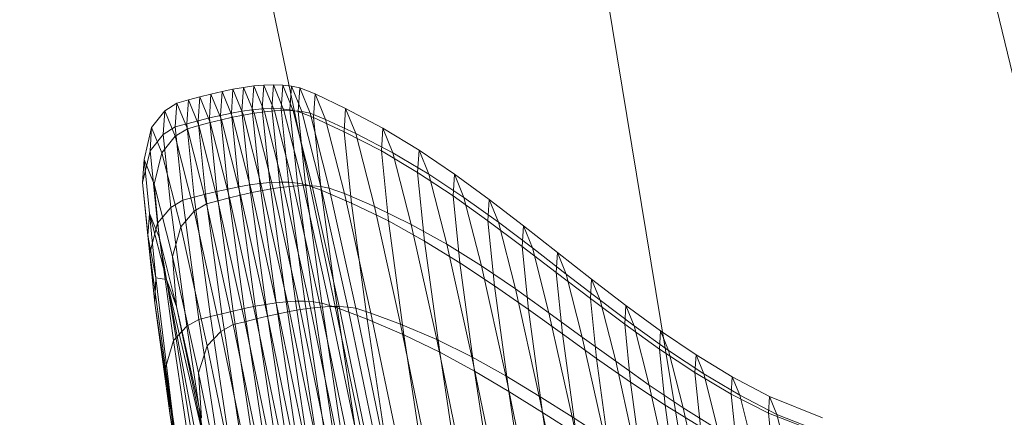
# Model space of a CAD drawing. Units: millimetres. Extents: x -267088 to -258370, y -33032 to -26260.
# Drawn here: x -264292 to -264291, y -28600 to -28599 of the extents above; entities that cross this region are included whole.
import ezdxf

# ---------------------------------------------------------------- set-up
doc = ezdxf.new("R2010")
doc.units = ezdxf.units.MM
for name, pattern in [('K5LT32824', [0]), ('K5LT32825', [0]), ('K5LT32826', [0])]:
    doc.linetypes.add(name, pattern=pattern)
doc.layers.get('0').update_dxf_attribs({"true_color": 0x5890e1})

# ---------------------------------------------------------------- blocks, each defined once
blk = doc.blocks.new('U1')
at = {"color": 61, "linetype": 'K5LT32824', "lineweight": 18, "true_color": 0xd6e499}
blk.add_line((-264287.2812, -28612.6406), (-264296.6875, -28573.4629), dxfattribs=at)
blk = doc.blocks.new('U48')
at = {"color": 231, "linetype": 'K5LT32825', "lineweight": 18, "true_color": 0xe499b8}
for p, q in [((-264291.0135, -28599.8646), (-264291.3197, -28598.005)), ((-264291.7407, -28598.6822), (-264291.3737, -28600.4441))]:
    blk.add_line(p, q, dxfattribs=at)
blk = doc.blocks.new('U47')
blk.add_blockref('U48', (0, 0))
blk = doc.blocks.new('U54')
at = {"color": 153, "linetype": 'K5LT32826', "lineweight": 18, "true_color": 0x5890e1}
for p, q in [((-264291.7554, -28599.1186), (-264291.7386, -28599.1151)), ((-264291.7411, -28599.1521), (-264291.7386, -28599.1151)), ((-264291.7222, -28599.1122), (-264291.7386, -28599.1151)), ((-264291.7224, -28599.1549), (-264291.7386, -28599.1151)), ((-264291.7222, -28599.1122), (-264291.7247, -28599.1492)), ((-264291.7222, -28599.1122), (-264291.7062, -28599.11)), ((-264291.7222, -28599.1122), (-264291.706, -28599.152)), ((-264291.7087, -28599.147), (-264291.7062, -28599.11)), ((-264291.6908, -28599.1086), (-264291.7062, -28599.11)), ((-264291.6901, -28599.1498), (-264291.7062, -28599.11)), ((-264291.6908, -28599.1086), (-264291.6933, -28599.1456)), ((-264291.6908, -28599.1086), (-264291.6759, -28599.1081)), ((-264291.6908, -28599.1086), (-264291.6746, -28599.1484)), ((-264291.6784, -28599.145), (-264291.6759, -28599.1081)), ((-264291.6598, -28599.1478), (-264291.6759, -28599.1081)), ((-264291.6617, -28599.1085), (-264291.6759, -28599.1081)), ((-264291.6617, -28599.1085), (-264291.6642, -28599.1454)), ((-264291.6617, -28599.1085), (-264291.6482, -28599.1101)), ((-264291.6617, -28599.1085), (-264291.6456, -28599.1482)), ((-264291.6506, -28599.1468), (-264291.6482, -28599.1101)), ((-264291.6321, -28599.1496), (-264291.6482, -28599.1101)), ((-264291.6354, -28599.1128), (-264291.6482, -28599.1101)), ((-264291.6354, -28599.1128), (-264291.6379, -28599.1495)), ((-264291.6354, -28599.1128), (-264291.6116, -28599.1224)), ((-264291.6354, -28599.1128), (-264291.6194, -28599.1523)), ((-264291.7899, -28599.1269), (-264291.8075, -28599.1315)), ((-264291.7899, -28599.1269), (-264291.7924, -28599.1638)), ((-264291.7899, -28599.1269), (-264291.7726, -28599.1225)), ((-264291.7899, -28599.1269), (-264291.7738, -28599.1666)), ((-264291.775, -28599.1595), (-264291.7726, -28599.1225)), ((-264291.7554, -28599.1186), (-264291.7726, -28599.1225)), ((-264291.7564, -28599.1623), (-264291.7726, -28599.1225)), ((-264291.7554, -28599.1186), (-264291.7579, -28599.1556)), ((-264291.7554, -28599.1186), (-264291.7392, -28599.1584)), ((-264291.614, -28599.1589), (-264291.6116, -28599.1224)), ((-264291.5956, -28599.1616), (-264291.6116, -28599.1224)), ((-264291.5646, -28599.1448), (-264291.6116, -28599.1224)), ((-264291.8252, -28599.1364), (-264291.8439, -28599.1483)), ((-264291.8252, -28599.1364), (-264291.8277, -28599.1733)), ((-264291.8252, -28599.1364), (-264291.8075, -28599.1315)), ((-264291.8252, -28599.1364), (-264291.8091, -28599.1761)), ((-264291.81, -28599.1685), (-264291.8075, -28599.1315)), ((-264291.7913, -28599.1713), (-264291.8075, -28599.1315)), ((-264291.7087, -28599.147), (-264291.6933, -28599.1456)), ((-264291.6784, -28599.145), (-264291.6933, -28599.1456)), ((-264291.6816, -28599.2593), (-264291.6933, -28599.1456)), ((-264291.6784, -28599.145), (-264291.6668, -28599.2586)), ((-264291.6784, -28599.145), (-264291.6642, -28599.1454)), ((-264291.6506, -28599.1468), (-264291.6642, -28599.1454)), ((-264291.6526, -28599.2588), (-264291.6642, -28599.1454)), ((-264291.5646, -28599.1448), (-264291.567, -28599.1807)), ((-264291.5646, -28599.1448), (-264291.507, -28599.1754)), ((-264291.5646, -28599.1448), (-264291.5489, -28599.1834)), ((-264291.8643, -28599.1741), (-264291.8439, -28599.1483)), ((-264291.8463, -28599.185), (-264291.8439, -28599.1483)), ((-264291.8278, -28599.1878), (-264291.8439, -28599.1483)), ((-264291.775, -28599.1595), (-264291.7924, -28599.1638)), ((-264291.775, -28599.1595), (-264291.7579, -28599.1556)), ((-264291.775, -28599.1595), (-264291.7634, -28599.2733)), ((-264291.7411, -28599.1521), (-264291.7579, -28599.1556)), ((-264291.7463, -28599.2694), (-264291.7579, -28599.1556)), ((-264291.7564, -28599.1623), (-264291.7392, -28599.1584)), ((-264291.7411, -28599.1521), (-264291.7247, -28599.1492)), ((-264291.7411, -28599.1521), (-264291.7294, -28599.2659)), ((-264291.7224, -28599.1549), (-264291.7392, -28599.1584)), ((-264291.7097, -28599.2749), (-264291.7392, -28599.1584)), ((-264291.7087, -28599.147), (-264291.7247, -28599.1492)), ((-264291.713, -28599.2631), (-264291.7247, -28599.1492)), ((-264291.7224, -28599.1549), (-264291.706, -28599.152)), ((-264291.7224, -28599.1549), (-264291.6928, -28599.2715)), ((-264291.7087, -28599.147), (-264291.6971, -28599.2608)), ((-264291.6901, -28599.1498), (-264291.706, -28599.152)), ((-264291.6764, -28599.2686), (-264291.706, -28599.152)), ((-264291.6901, -28599.1498), (-264291.6746, -28599.1484)), ((-264291.6901, -28599.1498), (-264291.6605, -28599.2663)), ((-264291.6598, -28599.1478), (-264291.6746, -28599.1484)), ((-264291.6451, -28599.2648), (-264291.6746, -28599.1484)), ((-264291.6598, -28599.1478), (-264291.6456, -28599.1482)), ((-264291.6598, -28599.1478), (-264291.6302, -28599.2641)), ((-264291.6506, -28599.1468), (-264291.6391, -28599.2601)), ((-264291.6506, -28599.1468), (-264291.6379, -28599.1495)), ((-264291.6321, -28599.1496), (-264291.6456, -28599.1482)), ((-264291.6161, -28599.2643), (-264291.6456, -28599.1482)), ((-264291.614, -28599.1589), (-264291.6379, -28599.1495)), ((-264291.6263, -28599.2624), (-264291.6379, -28599.1495)), ((-264291.6321, -28599.1496), (-264291.6194, -28599.1523)), ((-264291.6321, -28599.1496), (-264291.6027, -28599.2656)), ((-264291.5956, -28599.1616), (-264291.6194, -28599.1523)), ((-264291.59, -28599.2679), (-264291.6194, -28599.1523)), ((-264291.614, -28599.1589), (-264291.6025, -28599.2711)), ((-264291.614, -28599.1589), (-264291.567, -28599.1807)), ((-264291.5956, -28599.1616), (-264291.5489, -28599.1834)), ((-264291.5956, -28599.1616), (-264291.5664, -28599.2765)), ((-264291.8643, -28599.1741), (-264291.8758, -28599.2238)), ((-264291.8643, -28599.1741), (-264291.8667, -28599.2104)), ((-264291.8643, -28599.1741), (-264291.8484, -28599.2132)), ((-264291.8463, -28599.185), (-264291.8277, -28599.1733)), ((-264291.8278, -28599.1878), (-264291.8091, -28599.1761)), ((-264291.81, -28599.1685), (-264291.8277, -28599.1733)), ((-264291.8161, -28599.2868), (-264291.8277, -28599.1733)), ((-264291.81, -28599.1685), (-264291.7924, -28599.1638)), ((-264291.81, -28599.1685), (-264291.7983, -28599.2821)), ((-264291.7913, -28599.1713), (-264291.8091, -28599.1761)), ((-264291.7796, -28599.2923), (-264291.8091, -28599.1761)), ((-264291.7808, -28599.2775), (-264291.7924, -28599.1638)), ((-264291.7913, -28599.1713), (-264291.7738, -28599.1666)), ((-264291.7913, -28599.1713), (-264291.7618, -28599.2876)), ((-264291.7564, -28599.1623), (-264291.7738, -28599.1666)), ((-264291.7442, -28599.283), (-264291.7738, -28599.1666)), ((-264291.7564, -28599.1623), (-264291.7268, -28599.2788)), ((-264291.5093, -28599.2105), (-264291.507, -28599.1754)), ((-264291.4916, -28599.2132), (-264291.507, -28599.1754)), ((-264291.451, -28599.2095), (-264291.507, -28599.1754)), ((-264291.8463, -28599.185), (-264291.8667, -28599.2104)), ((-264291.8278, -28599.1878), (-264291.8484, -28599.2132)), ((-264291.8463, -28599.185), (-264291.8348, -28599.2981)), ((-264291.8278, -28599.1878), (-264291.7984, -28599.3036)), ((-264291.5093, -28599.2105), (-264291.567, -28599.1807)), ((-264291.5557, -28599.2912), (-264291.567, -28599.1807)), ((-264291.4916, -28599.2132), (-264291.5489, -28599.1834)), ((-264291.5202, -28599.2966), (-264291.5489, -28599.1834)), ((-264291.8782, -28599.2593), (-264291.8667, -28599.2104)), ((-264291.8553, -28599.3223), (-264291.8667, -28599.2104)), ((-264291.8603, -28599.262), (-264291.8484, -28599.2132)), ((-264291.8193, -28599.3277), (-264291.8484, -28599.2132)), ((-264291.5093, -28599.2105), (-264291.4982, -28599.3188)), ((-264291.5093, -28599.2105), (-264291.4533, -28599.2439)), ((-264291.4916, -28599.2132), (-264291.4359, -28599.2465)), ((-264291.4916, -28599.2132), (-264291.4634, -28599.3241)), ((-264291.451, -28599.2095), (-264291.4533, -28599.2439)), ((-264291.451, -28599.2095), (-264291.3964, -28599.2465)), ((-264291.451, -28599.2095), (-264291.4359, -28599.2465)), ((-264291.8782, -28599.2593), (-264291.8758, -28599.2238)), ((-264291.8603, -28599.262), (-264291.8758, -28599.2238)), ((-264291.8676, -28599.3075), (-264291.8758, -28599.2238)), ((-264291.3986, -28599.2801), (-264291.4533, -28599.2439)), ((-264291.4425, -28599.3498), (-264291.4533, -28599.2439)), ((-264291.3817, -28599.2826), (-264291.4359, -28599.2465)), ((-264291.4084, -28599.3549), (-264291.4359, -28599.2465)), ((-264291.3986, -28599.2801), (-264291.3964, -28599.2465)), ((-264291.3817, -28599.2826), (-264291.3964, -28599.2465)), ((-264291.3427, -28599.2857), (-264291.3964, -28599.2465)), ((-264291.8782, -28599.2593), (-264291.867, -28599.3686)), ((-264291.8782, -28599.2593), (-264291.8699, -28599.3415)), ((-264291.8603, -28599.262), (-264291.8527, -28599.3441)), ((-264291.8603, -28599.262), (-264291.8319, -28599.3739)), ((-264291.7463, -28599.2694), (-264291.7294, -28599.2659)), ((-264291.713, -28599.2631), (-264291.7294, -28599.2659)), ((-264291.7044, -28599.4508), (-264291.7294, -28599.2659)), ((-264291.713, -28599.2631), (-264291.6971, -28599.2608)), ((-264291.713, -28599.2631), (-264291.688, -28599.4479)), ((-264291.6816, -28599.2593), (-264291.6971, -28599.2608)), ((-264291.672, -28599.4456), (-264291.6971, -28599.2608)), ((-264291.6816, -28599.2593), (-264291.6668, -28599.2586)), ((-264291.6816, -28599.2593), (-264291.6566, -28599.444)), ((-264291.6764, -28599.2686), (-264291.6605, -28599.2663)), ((-264291.6526, -28599.2588), (-264291.6668, -28599.2586)), ((-264291.6418, -28599.4431), (-264291.6668, -28599.2586)), ((-264291.6451, -28599.2648), (-264291.6605, -28599.2663)), ((-264291.6189, -28599.4537), (-264291.6605, -28599.2663)), ((-264291.6526, -28599.2588), (-264291.6391, -28599.2601)), ((-264291.6526, -28599.2588), (-264291.6276, -28599.4431)), ((-264291.6451, -28599.2648), (-264291.6302, -28599.2641)), ((-264291.6451, -28599.2648), (-264291.6035, -28599.452)), ((-264291.6263, -28599.2624), (-264291.6391, -28599.2601)), ((-264291.6142, -28599.444), (-264291.6391, -28599.2601)), ((-264291.5887, -28599.4511), (-264291.6302, -28599.2641)), ((-264291.6161, -28599.2643), (-264291.6302, -28599.2641)), ((-264291.6263, -28599.2624), (-264291.6025, -28599.2711)), ((-264291.6263, -28599.2624), (-264291.6015, -28599.4459)), ((-264291.6161, -28599.2643), (-264291.6027, -28599.2656)), ((-264291.6161, -28599.2643), (-264291.5746, -28599.4511)), ((-264291.5613, -28599.452), (-264291.6027, -28599.2656)), ((-264291.59, -28599.2679), (-264291.6027, -28599.2656)), ((-264291.59, -28599.2679), (-264291.5664, -28599.2765)), ((-264291.59, -28599.2679), (-264291.5488, -28599.4538)), ((-264291.8161, -28599.2868), (-264291.7983, -28599.2821)), ((-264291.7808, -28599.2775), (-264291.7983, -28599.2821)), ((-264291.7734, -28599.4666), (-264291.7983, -28599.2821)), ((-264291.7808, -28599.2775), (-264291.7634, -28599.2733)), ((-264291.7808, -28599.2775), (-264291.7558, -28599.4622)), ((-264291.7463, -28599.2694), (-264291.7634, -28599.2733)), ((-264291.7384, -28599.4581), (-264291.7634, -28599.2733)), ((-264291.7442, -28599.283), (-264291.7618, -28599.2876)), ((-264291.7463, -28599.2694), (-264291.7212, -28599.4542)), ((-264291.7442, -28599.283), (-264291.7268, -28599.2788)), ((-264291.7442, -28599.283), (-264291.7027, -28599.4702)), ((-264291.7097, -28599.2749), (-264291.7268, -28599.2788)), ((-264291.6852, -28599.4661), (-264291.7268, -28599.2788)), ((-264291.7097, -28599.2749), (-264291.6928, -28599.2715)), ((-264291.7097, -28599.2749), (-264291.6681, -28599.4622)), ((-264291.6764, -28599.2686), (-264291.6928, -28599.2715)), ((-264291.6513, -28599.4588), (-264291.6928, -28599.2715)), ((-264291.6764, -28599.2686), (-264291.6349, -28599.456)), ((-264291.5557, -28599.2912), (-264291.6025, -28599.2711)), ((-264291.5778, -28599.4533), (-264291.6025, -28599.2711)), ((-264291.5255, -28599.4612), (-264291.5664, -28599.2765)), ((-264291.5202, -28599.2966), (-264291.5664, -28599.2765)), ((-264291.3986, -28599.2801), (-264291.388, -28599.3834)), ((-264291.3986, -28599.2801), (-264291.3449, -28599.3184)), ((-264291.3817, -28599.2826), (-264291.3284, -28599.3209)), ((-264291.3817, -28599.2826), (-264291.3548, -28599.3884)), ((-264291.8553, -28599.3223), (-264291.8348, -28599.2981)), ((-264291.8161, -28599.2868), (-264291.8348, -28599.2981)), ((-264291.8099, -28599.4817), (-264291.8348, -28599.2981)), ((-264291.8161, -28599.2868), (-264291.7911, -28599.4712)), ((-264291.7796, -28599.2923), (-264291.7984, -28599.3036)), ((-264291.7796, -28599.2923), (-264291.7618, -28599.2876)), ((-264291.7796, -28599.2923), (-264291.7381, -28599.4792)), ((-264291.7203, -28599.4746), (-264291.7618, -28599.2876)), ((-264291.5557, -28599.2912), (-264291.4982, -28599.3188)), ((-264291.5557, -28599.2912), (-264291.5314, -28599.4707)), ((-264291.5202, -28599.2966), (-264291.4634, -28599.3241)), ((-264291.5202, -28599.2966), (-264291.4798, -28599.4785)), ((-264291.3427, -28599.2857), (-264291.3449, -28599.3184)), ((-264291.3427, -28599.2857), (-264291.2898, -28599.3263)), ((-264291.3427, -28599.2857), (-264291.3284, -28599.3209)), ((-264291.8676, -28599.3075), (-264291.8699, -28599.3415)), ((-264291.8676, -28599.3075), (-264291.8527, -28599.3441)), ((-264291.8579, -28599.407), (-264291.8676, -28599.3075)), ((-264291.8413, -28599.4094), (-264291.8676, -28599.3075)), ((-264291.8193, -28599.3277), (-264291.7984, -28599.3036)), ((-264291.7571, -28599.4897), (-264291.7984, -28599.3036)), ((-264291.8553, -28599.3223), (-264291.867, -28599.3686)), ((-264291.8553, -28599.3223), (-264291.8307, -28599.5039)), ((-264291.8193, -28599.3277), (-264291.8319, -28599.3739)), ((-264291.8193, -28599.3277), (-264291.7785, -28599.5118)), ((-264291.4425, -28599.3498), (-264291.4982, -28599.3188)), ((-264291.4744, -28599.4947), (-264291.4982, -28599.3188)), ((-264291.4239, -28599.5023), (-264291.4634, -28599.3241)), ((-264291.4084, -28599.3549), (-264291.4634, -28599.3241)), ((-264291.2919, -28599.3581), (-264291.3449, -28599.3184)), ((-264291.3346, -28599.419), (-264291.3449, -28599.3184)), ((-264291.2758, -28599.3605), (-264291.3284, -28599.3209)), ((-264291.3023, -28599.4239), (-264291.3284, -28599.3209)), ((-264291.2919, -28599.3581), (-264291.2898, -28599.3263)), ((-264291.2758, -28599.3605), (-264291.2898, -28599.3263)), ((-264291.2371, -28599.3676), (-264291.2898, -28599.3263)), ((-264291.8592, -28599.4461), (-264291.8699, -28599.3415)), ((-264291.8579, -28599.407), (-264291.8699, -28599.3415)), ((-264291.8413, -28599.4094), (-264291.8527, -28599.3441)), ((-264291.8256, -28599.4512), (-264291.8527, -28599.3441)), ((-264291.4425, -28599.3498), (-264291.388, -28599.3834)), ((-264291.4425, -28599.3498), (-264291.4192, -28599.5217)), ((-264291.4084, -28599.3549), (-264291.3548, -28599.3884)), ((-264291.4084, -28599.3549), (-264291.3698, -28599.5292)), ((-264291.2919, -28599.3581), (-264291.2819, -28599.456)), ((-264291.2919, -28599.3581), (-264291.2392, -28599.3985)), ((-264291.843, -28599.546), (-264291.867, -28599.3686)), ((-264291.8592, -28599.4461), (-264291.867, -28599.3686)), ((-264291.792, -28599.5537), (-264291.8319, -28599.3739)), ((-264291.8256, -28599.4512), (-264291.8319, -28599.3739)), ((-264291.2758, -28599.3605), (-264291.2236, -28599.4009)), ((-264291.2758, -28599.3605), (-264291.2504, -28599.4607)), ((-264291.2371, -28599.3676), (-264291.2392, -28599.3985)), ((-264291.2371, -28599.3676), (-264291.1845, -28599.4089)), ((-264291.2371, -28599.3676), (-264291.2236, -28599.4009)), ((-264291.3346, -28599.419), (-264291.388, -28599.3834)), ((-264291.3653, -28599.5512), (-264291.388, -28599.3834)), ((-264291.3171, -28599.5584), (-264291.3548, -28599.3884)), ((-264291.3023, -28599.4239), (-264291.3548, -28599.3884)), ((-264291.1865, -28599.4389), (-264291.2392, -28599.3985)), ((-264291.2294, -28599.4936), (-264291.2392, -28599.3985)), ((-264291.1713, -28599.4412), (-264291.2236, -28599.4009)), ((-264291.1989, -28599.4983), (-264291.2236, -28599.4009)), ((-264291.8579, -28599.407), (-264291.8592, -28599.4461)), ((-264291.8254, -28599.6715), (-264291.8579, -28599.407)), ((-264291.8579, -28599.407), (-264291.8413, -28599.4094)), ((-264291.8413, -28599.4094), (-264291.7102, -28600.2118)), ((-264291.8413, -28599.4094), (-264291.7735, -28599.77)), ((-264291.8413, -28599.4094), (-264291.7783, -28599.6786)), ((-264291.8413, -28599.4094), (-264291.8256, -28599.4512)), ((-264291.3346, -28599.419), (-264291.2819, -28599.456)), ((-264291.3346, -28599.419), (-264291.3125, -28599.5825)), ((-264291.1865, -28599.4389), (-264291.1845, -28599.4089)), ((-264291.1713, -28599.4412), (-264291.1845, -28599.4089)), ((-264291.1315, -28599.4495), (-264291.1845, -28599.4089)), ((-264291.3023, -28599.4239), (-264291.2504, -28599.4607)), ((-264291.3023, -28599.4239), (-264291.2655, -28599.5896)), ((-264291.8592, -28599.4461), (-264291.8362, -28599.616)), ((-264291.8254, -28599.6715), (-264291.8592, -28599.4461)), ((-264291.7044, -28599.4508), (-264291.7212, -28599.4542)), ((-264291.7044, -28599.4508), (-264291.688, -28599.4479)), ((-264291.7044, -28599.4508), (-264291.6667, -28599.701)), ((-264291.672, -28599.4456), (-264291.688, -28599.4479)), ((-264291.6503, -28599.6981), (-264291.688, -28599.4479)), ((-264291.672, -28599.4456), (-264291.6566, -28599.444)), ((-264291.672, -28599.4456), (-264291.6343, -28599.6957)), ((-264291.6418, -28599.4431), (-264291.6566, -28599.444)), ((-264291.6189, -28599.6939), (-264291.6566, -28599.444)), ((-264291.6418, -28599.4431), (-264291.6041, -28599.6928)), ((-264291.6418, -28599.4431), (-264291.6276, -28599.4431)), ((-264291.6142, -28599.444), (-264291.6276, -28599.4431)), ((-264291.59, -28599.6924), (-264291.6276, -28599.4431)), ((-264291.6142, -28599.444), (-264291.5766, -28599.6928)), ((-264291.6142, -28599.444), (-264291.6015, -28599.4459)), ((-264291.5778, -28599.4533), (-264291.6015, -28599.4459)), ((-264291.5641, -28599.6941), (-264291.6015, -28599.4459)), ((-264291.1865, -28599.4389), (-264291.177, -28599.5313)), ((-264291.1865, -28599.4389), (-264291.1334, -28599.4786)), ((-264291.1713, -28599.4412), (-264291.1188, -28599.4809)), ((-264291.1713, -28599.4412), (-264291.1473, -28599.5358)), ((-264291.1315, -28599.4495), (-264291.1334, -28599.4786)), ((-264291.1315, -28599.4495), (-264291.0779, -28599.4887)), ((-264291.1315, -28599.4495), (-264291.1188, -28599.4809)), ((-264291.8256, -28599.4512), (-264291.7874, -28599.6233)), ((-264291.7783, -28599.6786), (-264291.8256, -28599.4512)), ((-264291.7734, -28599.4666), (-264291.7558, -28599.4622)), ((-264291.7384, -28599.4581), (-264291.7558, -28599.4622)), ((-264291.7181, -28599.7121), (-264291.7558, -28599.4622)), ((-264291.7384, -28599.4581), (-264291.7212, -28599.4542)), ((-264291.7384, -28599.4581), (-264291.7007, -28599.708)), ((-264291.6835, -28599.7043), (-264291.7212, -28599.4542)), ((-264291.6852, -28599.4661), (-264291.7027, -28599.4702)), ((-264291.6852, -28599.4661), (-264291.6681, -28599.4622)), ((-264291.6852, -28599.4661), (-264291.6331, -28599.7182)), ((-264291.6513, -28599.4588), (-264291.6681, -28599.4622)), ((-264291.6159, -28599.7145), (-264291.6681, -28599.4622)), ((-264291.6513, -28599.4588), (-264291.6349, -28599.456)), ((-264291.6513, -28599.4588), (-264291.5991, -28599.7112)), ((-264291.6189, -28599.4537), (-264291.6349, -28599.456)), ((-264291.5827, -28599.7083), (-264291.6349, -28599.456)), ((-264291.6189, -28599.4537), (-264291.6035, -28599.452)), ((-264291.6189, -28599.4537), (-264291.5667, -28599.7059)), ((-264291.5887, -28599.4511), (-264291.6035, -28599.452)), ((-264291.5514, -28599.7041), (-264291.6035, -28599.452)), ((-264291.5887, -28599.4511), (-264291.5746, -28599.4511)), ((-264291.5887, -28599.4511), (-264291.5366, -28599.703)), ((-264291.5778, -28599.4533), (-264291.5407, -28599.6998)), ((-264291.5778, -28599.4533), (-264291.5314, -28599.4707)), ((-264291.5613, -28599.452), (-264291.5746, -28599.4511)), ((-264291.5226, -28599.7026), (-264291.5746, -28599.4511)), ((-264291.5613, -28599.452), (-264291.5488, -28599.4538)), ((-264291.5613, -28599.452), (-264291.5094, -28599.7029)), ((-264291.5255, -28599.4612), (-264291.5488, -28599.4538)), ((-264291.497, -28599.7042), (-264291.5488, -28599.4538)), ((-264291.5255, -28599.4612), (-264291.4798, -28599.4785)), ((-264291.5255, -28599.4612), (-264291.474, -28599.7099)), ((-264291.2294, -28599.4936), (-264291.2819, -28599.456)), ((-264291.2603, -28599.615), (-264291.2819, -28599.456)), ((-264291.2146, -28599.6219), (-264291.2504, -28599.4607)), ((-264291.1989, -28599.4983), (-264291.2504, -28599.4607)), ((-264291.8099, -28599.4817), (-264291.7911, -28599.4712)), ((-264291.7734, -28599.4666), (-264291.7911, -28599.4712)), ((-264291.7535, -28599.7206), (-264291.7911, -28599.4712)), ((-264291.7734, -28599.4666), (-264291.7357, -28599.7163)), ((-264291.7571, -28599.4897), (-264291.7381, -28599.4792)), ((-264291.7203, -28599.4746), (-264291.7381, -28599.4792)), ((-264291.686, -28599.7308), (-264291.7381, -28599.4792)), ((-264291.7203, -28599.4746), (-264291.7027, -28599.4702)), ((-264291.7203, -28599.4746), (-264291.6682, -28599.7264)), ((-264291.6505, -28599.7222), (-264291.7027, -28599.4702)), ((-264291.4744, -28599.4947), (-264291.5314, -28599.4707)), ((-264291.4948, -28599.7136), (-264291.5314, -28599.4707)), ((-264291.4239, -28599.5023), (-264291.4798, -28599.4785)), ((-264291.4291, -28599.7235), (-264291.4798, -28599.4785)), ((-264291.0797, -28599.5169), (-264291.1334, -28599.4786)), ((-264291.1243, -28599.5683), (-264291.1334, -28599.4786)), ((-264291.0655, -28599.5191), (-264291.1188, -28599.4809)), ((-264291.0955, -28599.5726), (-264291.1188, -28599.4809)), ((-264291.8099, -28599.4817), (-264291.8307, -28599.5039)), ((-264291.8099, -28599.4817), (-264291.7724, -28599.7301)), ((-264291.7571, -28599.4897), (-264291.7785, -28599.5118)), ((-264291.7571, -28599.4897), (-264291.7053, -28599.7403)), ((-264291.4744, -28599.4947), (-264291.4386, -28599.7326)), ((-264291.4744, -28599.4947), (-264291.4192, -28599.5217)), ((-264291.2294, -28599.4936), (-264291.177, -28599.5313)), ((-264291.2294, -28599.4936), (-264291.2085, -28599.6481)), ((-264291.0797, -28599.5169), (-264291.0779, -28599.4887)), ((-264291.0655, -28599.5191), (-264291.0779, -28599.4887)), ((-264291.0232, -28599.5257), (-264291.0779, -28599.4887)), ((-264291.843, -28599.546), (-264291.8307, -28599.5039)), ((-264291.7936, -28599.7497), (-264291.8307, -28599.5039)), ((-264291.4239, -28599.5023), (-264291.3698, -28599.5292)), ((-264291.4239, -28599.5023), (-264291.3742, -28599.7423)), ((-264291.1989, -28599.4983), (-264291.1473, -28599.5358)), ((-264291.1989, -28599.4983), (-264291.1641, -28599.6548)), ((-264291.792, -28599.5537), (-264291.7785, -28599.5118)), ((-264291.7272, -28599.7597), (-264291.7785, -28599.5118)), ((-264291.3653, -28599.5512), (-264291.4192, -28599.5217)), ((-264291.3841, -28599.7543), (-264291.4192, -28599.5217)), ((-264291.0797, -28599.5169), (-264291.0709, -28599.6039)), ((-264291.0797, -28599.5169), (-264291.0251, -28599.5531)), ((-264291.0655, -28599.5191), (-264291.0112, -28599.5552)), ((-264291.0655, -28599.5191), (-264291.0429, -28599.6081)), ((-264291.0232, -28599.5257), (-264291.0251, -28599.5531)), ((-264291.0232, -28599.5257), (-264290.9673, -28599.5599)), ((-264291.0232, -28599.5257), (-264291.0112, -28599.5552)), ((-264291.3171, -28599.5584), (-264291.3698, -28599.5292)), ((-264291.3212, -28599.7638), (-264291.3698, -28599.5292)), ((-264291.1243, -28599.5683), (-264291.177, -28599.5313)), ((-264291.1567, -28599.6813), (-264291.177, -28599.5313)), ((-264291.1136, -28599.6878), (-264291.1473, -28599.5358)), ((-264291.0955, -28599.5726), (-264291.1473, -28599.5358)), ((-264291.843, -28599.546), (-264291.8068, -28599.786)), ((-264291.843, -28599.546), (-264291.8362, -28599.616)), ((-264291.792, -28599.5537), (-264291.7874, -28599.6233)), ((-264291.792, -28599.5537), (-264291.7419, -28599.7958)), ((-264291.3653, -28599.5512), (-264291.3311, -28599.7782)), ((-264291.3653, -28599.5512), (-264291.3125, -28599.5825)), ((-264290.969, -28599.5865), (-264291.0251, -28599.5531)), ((-264291.0164, -28599.6375), (-264291.0251, -28599.5531)), ((-264290.9556, -28599.5885), (-264291.0112, -28599.5552)), ((-264290.9893, -28599.6416), (-264291.0112, -28599.5552)), ((-264291.3171, -28599.5584), (-264291.2655, -28599.5896)), ((-264291.3171, -28599.5584), (-264291.2697, -28599.7874)), ((-264291.1243, -28599.5683), (-264291.0709, -28599.6039)), ((-264291.1243, -28599.5683), (-264291.1046, -28599.7138)), ((-264291.0955, -28599.5726), (-264291.0429, -28599.6081)), ((-264291.0955, -28599.5726), (-264291.0627, -28599.7201)), ((-264290.969, -28599.5865), (-264290.9673, -28599.5599)), ((-264290.9556, -28599.5885), (-264290.9673, -28599.5599)), ((-264290.9096, -28599.5904), (-264290.9673, -28599.5599)), ((-264291.2603, -28599.615), (-264291.3125, -28599.5825)), ((-264291.2791, -28599.8036), (-264291.3125, -28599.5825)), ((-264290.969, -28599.5865), (-264290.9606, -28599.6685)), ((-264290.969, -28599.5865), (-264290.9113, -28599.6163)), ((-264291.2146, -28599.6219), (-264291.2655, -28599.5896)), ((-264291.2194, -28599.8126), (-264291.2655, -28599.5896)), ((-264290.9556, -28599.5885), (-264290.8983, -28599.6183)), ((-264290.9556, -28599.5885), (-264290.9343, -28599.6724)), ((-264290.9096, -28599.5904), (-264290.9113, -28599.6163)), ((-264290.9096, -28599.5904), (-264290.8278, -28599.6232)), ((-264290.9096, -28599.5904), (-264290.8983, -28599.6183)), ((-264291.8015, -28599.8458), (-264291.8362, -28599.616)), ((-264291.8254, -28599.6715), (-264291.8362, -28599.616)), ((-264291.2603, -28599.615), (-264291.2279, -28599.8301)), ((-264291.2603, -28599.615), (-264291.2085, -28599.6481)), ((-264291.0164, -28599.6375), (-264291.0709, -28599.6039)), ((-264291.0517, -28599.7451), (-264291.0709, -28599.6039)), ((-264291.0111, -28599.7512), (-264291.0429, -28599.6081)), ((-264290.9893, -28599.6416), (-264291.0429, -28599.6081)), ((-264290.8295, -28599.6483), (-264290.9113, -28599.6163)), ((-264290.9032, -28599.6961), (-264290.9113, -28599.6163)), ((-264291.2146, -28599.6219), (-264291.1641, -28599.6548)), ((-264291.2146, -28599.6219), (-264291.1697, -28599.8389)), ((-264290.8168, -28599.6502), (-264290.8983, -28599.6183)), ((-264290.8776, -28599.6999), (-264290.8983, -28599.6183))]:
    blk.add_line(p, q, dxfattribs=at)
blk = doc.blocks.new('U53')
blk.add_blockref('U54', (0, 0))

msp = doc.modelspace()

# ---------------------------------------------------------------- block references
for name in ['U1', 'U47', 'U53']:
    msp.add_blockref(name, (0, 0))

doc.saveas('drawing.dxf')
